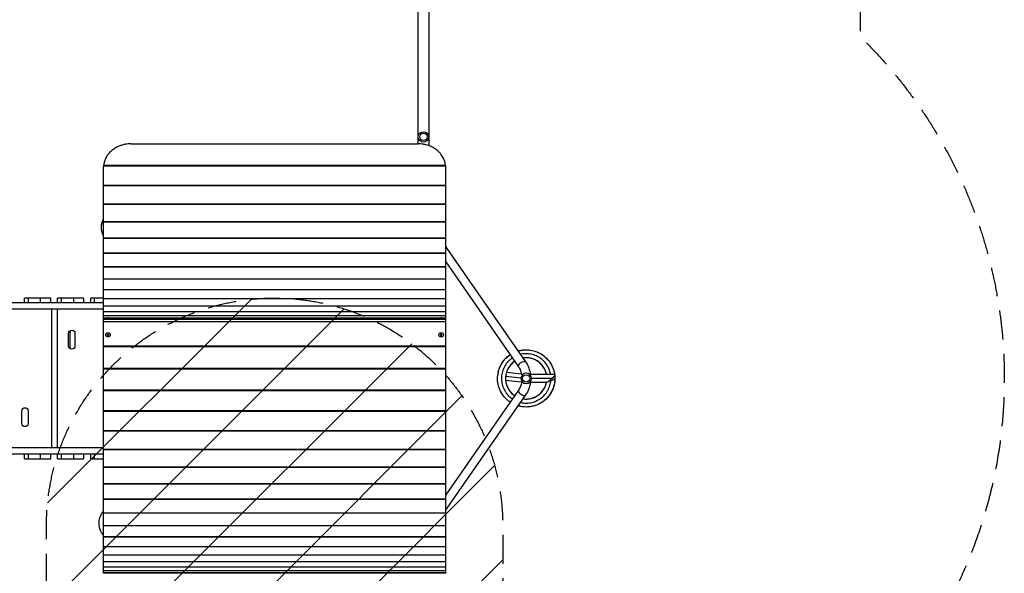
# Model space of a CAD drawing. Units: millimetres. Extents: x -4704 to 3453, y -5461 to 5291.
# Drawn here: x -862 to 3453, y -1325 to 1104 of the extents above; entities that cross this region are included whole.
import ezdxf

# ---------------------------------------------------------------- set-up
doc = ezdxf.new("R2010")
doc.units = ezdxf.units.MM
doc.header["$LTSCALE"] = 20
doc.linetypes.add('HIDDEN', pattern=[9.525, 6.35, -3.175])
for name, color, linetype in [('2d', 230, 'Continuous'), ('AS-Free_Space', 31, 'HIDDEN'), ('AS-Free_Space_Hatch', 31, 'Continuous'), ('AS-SafetyZone', 5, 'HIDDEN')]:
    doc.layers.add(name, color=color, linetype=linetype)

msp = doc.modelspace()

# ---------------------------------------------------------------- hatches: boundary and pattern name
at = {"layer": 'AS-Free_Space_Hatch'}
h = msp.add_hatch(dxfattribs=at)
h.set_pattern_fill('ANSI31', color=256, scale=100)
h.set_pattern_definition([(45, (-397.6, -1122.07), (-224.506, 224.506), [])])
edge = h.paths.add_edge_path()
edge.add_line((-745.1, -3461.1), (-745.1, -1117.1))
edge.add_arc((254.9, -1117.1), 1000, 0, 180, ccw=False)
edge.add_line((1254.9, -1117.1), (1254.9, -3461.1))
edge.add_arc((254.9, -3461.1), 1000, -180, 0, ccw=False)

# ---------------------------------------------------------------- linework, layer by layer
at = {"layer": '2d'}
for p, q in [((883.2, 3177.8), (883.2, 559.3)), ((931.5, 3177.8), (931.5, 551.4)), ((-495.1, -1324.7), (-495.1, 458.9)), ((-495, 463.7), (1004.7, 463.7)), ((-494.7, 465.7), (1004.5, 465.7)), ((1004.9, -1324.7), (1004.9, 458.9)), ((-495.1, 378.4), (1004.9, 378.4)), ((-495.1, 376.7), (1004.9, 376.7)), ((-495.1, 295.9), (1004.9, 295.9)), ((-495.1, 294.4), (1004.9, 294.4)), ((-495.1, 218.5), (1004.9, 218.5)), ((-495.1, 217.2), (1004.9, 217.2)), ((-495.1, 146.6), (1004.9, 146.6)), ((-495.1, 145.6), (1004.9, 145.6)), ((1010.5, 100.2), (1355.2, -396.8)), ((-495.1, 80.7), (1004.9, 80.7)), ((-495.1, 79.8), (1004.9, 79.8)), ((-495.1, 20.9), (1004.9, 20.9)), ((-495.1, 20.3), (1004.9, 20.3)), ((1004.9, 41.7), (1324, -418.4)), ((-495.1, -32.4), (1004.9, -32.4)), ((-495.1, -32.9), (1004.9, -32.9)), ((-495.1, -78.9), (1004.9, -78.9)), ((-495.1, -79.3), (1004.9, -79.3)), ((-841.2, -138.1), (-841.2, -117.1)), ((-726, -117.1), (-841.2, -117.1)), ((-825.7, -117.1), (-825.7, -138.1)), ((-770.5, -138.1), (-770.5, -117.1)), ((-726, -138.1), (-726, -117.1)), ((-695.9, -138.1), (-695.9, -117.1)), ((-580.7, -117.1), (-695.9, -117.1)), ((-680.5, -117.1), (-680.5, -138.1)), ((-625.3, -138.1), (-625.3, -117.1)), ((-580.7, -138.1), (-580.7, -117.1)), ((-550.9, -138.1), (-550.9, -117.1)), ((-495.1, -117.1), (-550.9, -117.1)), ((-535.5, -117.1), (-535.5, -138.1)), ((-495.1, -118.5), (1004.9, -118.5)), ((-495.1, -118.7), (1004.9, -118.7)), ((-495.1, -138.1), (-1122.4, -138.1)), ((-495.1, -165.1), (-1089.5, -165.1)), ((-722.5, -165.1), (-722.5, -774.1)), ((-697.4, -165.1), (-697.4, -774.1)), ((-495.1, -150.9), (1004.9, -150.9)), ((-495.1, -151), (1004.9, -151)), ((-495.1, -176), (1004.9, -176)), ((-495.1, -176.1), (1004.9, -176.1)), ((-495.1, -193.7), (1004.9, -193.7)), ((-495.1, -193.7), (1004.9, -193.7)), ((-495.1, -203.8), (1004.9, -203.8)), ((-495.1, -203.8), (1004.9, -203.8)), ((-495.1, -206), (-484.8, -206)), ((1004.9, -211.8), (-495.1, -211.8)), ((-485.1, -206.2), (-485.1, -207.8)), ((-465.4, -206), (975.2, -206)), ((-465.1, -206.2), (-465.1, -207.8)), ((974.9, -206.2), (974.9, -207.8)), ((994.6, -206), (1004.9, -206)), ((994.9, -206.2), (994.9, -207.8)), ((1004.9, -220.8), (-495.1, -220.8)), ((-648.1, -327.1), (-648.1, -272.1)), ((-642.2, -260.6), (-642.2, -338.5)), ((-620.1, -272.1), (-620.1, -327.1)), ((-485.1, -278.4), (-485.1, -278.1)), ((-465.1, -278.4), (-465.1, -278.1)), ((974.9, -278.4), (974.9, -278.1)), ((994.9, -278.4), (994.9, -278.1)), ((1004.9, -328.5), (-495.1, -328.5)), ((1004.9, -331.6), (-495.1, -331.6)), ((1004.9, -426.6), (-495.1, -426.6)), ((1004.9, -429.4), (-495.1, -429.4)), ((1234.7, -440.2), (1233.1, -454.2)), ((1267.8, -459.5), (1334.8, -467)), ((1271.4, -442.3), (1336.7, -449.6)), ((1481.9, -452.1), (1375.6, -452.1)), ((1471.3, -469.6), (1380.7, -469.6)), ((1483.1, -454.1), (1483.2, -468.9)), ((1267.5, -477), (1337.5, -484.9)), ((1446.9, -487.1), (1375.6, -487.1)), ((1004.9, -521.4), (-495.1, -521.4)), ((1004.9, -523.9), (-495.1, -523.9)), ((1324, -520.7), (1004.9, -980.8)), ((1355.2, -542.3), (1010.5, -1039.4)), ((-853.1, -667.1), (-853.1, -612.1)), ((-825.1, -612.1), (-825.1, -667.1)), ((1004.9, -612.4), (-495.1, -612.4)), ((1004.9, -614.7), (-495.1, -614.7)), ((1004.9, -699.4), (-495.1, -699.4)), ((1004.9, -701.4), (-495.1, -701.4)), ((-495.1, -774.1), (-1089.5, -774.1)), ((-1122.4, -801.1), (-495.1, -801.1)), ((-841.2, -822.1), (-841.2, -801.1)), ((-825.7, -801.1), (-825.7, -822.1)), ((-770.5, -822.1), (-770.5, -801.1)), ((-726, -822.1), (-726, -801.1)), ((-695.9, -822.1), (-695.9, -801.1)), ((-680.5, -801.1), (-680.5, -822.1)), ((-625.3, -822.1), (-625.3, -801.1)), ((-580.7, -822.1), (-580.7, -801.1)), ((-550.9, -822.1), (-550.9, -801.1)), ((-535.5, -801.1), (-535.5, -822.1)), ((1004.9, -781.8), (-495.1, -781.8)), ((1004.9, -783.6), (-495.1, -783.6)), ((-841.2, -822.1), (-726, -822.1)), ((-695.9, -822.1), (-580.7, -822.1)), ((-550.9, -822.1), (-495.1, -822.1)), ((1004.9, -859.4), (-495.1, -859.4)), ((1004.9, -861), (-495.1, -861)), ((1004.9, -932), (-495.1, -932)), ((1004.9, -933.3), (-495.1, -933.3)), ((1004.9, -999.1), (-495.1, -999.1)), ((1004.9, -1000.2), (-495.1, -1000.2)), ((1004.9, -1060.5), (-495.1, -1060.5)), ((1004.9, -1061.4), (-495.1, -1061.4)), ((1004.9, -1116), (-495.1, -1116)), ((1004.9, -1116.7), (-495.1, -1116.7)), ((1004.9, -1165.3), (-495.1, -1165.3)), ((1004.9, -1165.9), (-495.1, -1165.9)), ((1004.9, -1208.3), (-495.1, -1208.3)), ((1004.9, -1208.7), (-495.1, -1208.7)), ((1004.9, -1244.7), (-495.1, -1244.7)), ((1004.9, -1245), (-495.1, -1245)), ((1004.9, -1274.5), (-495.1, -1274.5)), ((1004.9, -1274.7), (-495.1, -1274.7)), ((1004.9, -1297.4), (-495.1, -1297.4)), ((1004.9, -1297.6), (-495.1, -1297.6)), ((1004.9, -1313.5), (-495.1, -1313.5)), ((1004.9, -1313.6), (-495.1, -1313.6)), ((1004.9, -1322.6), (-495.1, -1322.6)), ((1004.9, -1322.6), (-495.1, -1322.6)), ((1004.9, -1324.7), (-495.1, -1324.7))]:
    msp.add_line(p, q, dxfattribs=at)
for centre, radius in [((907.4, 589.9), 23), ((907.4, 589.9), 16), ((1357.7, -469.6), 16)]:
    msp.add_circle(centre, radius, dxfattribs=at)
at = {"layer": '2d', "extrusion": (0, 0, -1)}
msp.add_circle((-1357.7, -469.6), 23, dxfattribs=at)
at = {"layer": '2d'}
msp.add_arc((-425.2, 193.4), 80, 150.8779, 209.1221, dxfattribs=at)
at = {"layer": '2d', "extrusion": (0, 0, -1)}
for centre, start, end in [((634.1, -272.1), 0, 180), ((634.1, -327.1), 180, 0), ((839.1, -612.1), 0, 180), ((839.1, -667.1), 180, 0)]:
    msp.add_arc(centre, 14, start, end, dxfattribs=at)
for centre, major_axis, ratio, start_param, end_param in [((994.9, 89.4), (15.6, 10.8), 0.469822, -0.602001, 0), ((-475.1, -206.2), (-10, 0), 0.044898, 3.063253, 6.361525), ((-475.1, -208.2), (-10, 0), 0.044898, 4.387646, 5.037131), ((-475.1, -204.2), (-2.98, 0), 0.044898, 3.141593, 9.424778), ((984.9, -206.2), (-10, 0), 0.044898, 3.063253, 6.361525), ((984.9, -208.2), (-10, 0), 0.044898, 4.387646, 5.037131), ((984.9, -204.2), (-2.98, 0), 0.044898, 3.141593, 9.424778), ((-475.1, -278.4), (10, 0), 0.947917, 3.141593, 9.424778), ((-475.1, -279), (2.98, 0), 0.947917, 3.141593, 9.424778), ((984.9, -278.4), (10, 0), 0.947917, 3.141593, 9.424778), ((1339.6, -407.6), (15.6, 10.8), 0.469822, 3.141593, 6.283185)]:
    msp.add_ellipse(centre, major_axis=major_axis, ratio=ratio, start_param=start_param, end_param=end_param, dxfattribs=at)
msp.add_ellipse((984.9, -279), major_axis=(-2.98, 0), ratio=0.947917, dxfattribs=at)
at = {"layer": '2d'}
for centre, major_axis, ratio, start_param, end_param in [((1252.1, -442.1), (-17.4, 1.9), 0.437335, -0.005371, 0), ((1339.6, -531.5), (-15.6, 10.8), 0.469822, 0, 3.141593), ((994.9, -1028.5), (-15.6, 10.8), 0.469822, 2.539592, 3.141593)]:
    msp.add_ellipse(centre, major_axis=major_axis, ratio=ratio, start_param=start_param, end_param=end_param, dxfattribs=at)
for points, knots in [([(-375.1, 559.3), (-379, 559.3), (-382.9, 559.2), (-390.6, 558.5), (-394.4, 558.1), (-402, 556.8), (-405.7, 556), (-411.3, 554.6), (-413.2, 554.1), (-416.9, 553), (-418.7, 552.5), (-424.1, 550.6), (-427.6, 549.2), (-434.4, 546.1), (-437.8, 544.5), (-442.6, 541.8), (-444.2, 540.8), (-447.3, 538.8), (-448.9, 537.8), (-453.5, 534.7), (-456.4, 532.4), (-461.9, 527.7), (-464.5, 525.3), (-469.4, 520.1), (-471.8, 517.4), (-474.5, 513.9), (-475.1, 513.1), (-476.1, 511.7), (-476.7, 511), (-478.2, 508.8), (-479.2, 507.3), (-482, 502.7), (-483.7, 499.6), (-486.7, 493.3), (-488.1, 490), (-489.9, 485), (-490.4, 483.3), (-491.2, 480.8), (-491.4, 479.9), (-491.9, 478.2), (-492.1, 477.3), (-493.1, 472.9), (-493.8, 469.4), (-494.2, 465.8), (-494.2, 465.8), (-494.2, 465.7)], [0, 0, 0, 0, 0.0115747, 0.0115747, 0.0231494, 0.0231494, 0.0347241, 0.0347241, 0.0405115, 0.0405115, 0.0462988, 0.0462988, 0.0578736, 0.0578736, 0.0694483, 0.0694483, 0.0752356, 0.0752356, 0.081023, 0.081023, 0.0925977, 0.0925977, 0.1041724, 0.1041724, 0.1157471, 0.1157471, 0.1186408, 0.1186408, 0.1215345, 0.1215345, 0.1273218, 0.1273218, 0.1388965, 0.1388965, 0.1504712, 0.1504712, 0.1562586, 0.1562586, 0.1591523, 0.1591523, 0.1620459, 0.1620459, 0.1736207, 0.1736207, 0.1737821, 0.1737821, 0.1737821, 0.1737821]), ([(1004, 465.7), (1004, 465.8), (1004, 465.8), (1003.6, 469.4), (1002.9, 472.9), (1001.3, 479.7), (1000.3, 483.1), (998.5, 488.2), (997.9, 489.8), (996.5, 493.1), (995.8, 494.8), (993.5, 499.6), (991.8, 502.7), (988.1, 508.7), (986.1, 511.6), (982.8, 515.8), (981.7, 517.2), (979.9, 519.2), (979.3, 519.9), (978.1, 521.2), (977.5, 521.9), (974.4, 525.2), (971.7, 527.7), (966.2, 532.4), (963.3, 534.6), (957.3, 538.8), (954.2, 540.7), (950.1, 543), (949.3, 543.5), (947.7, 544.4), (946.8, 544.8), (944.3, 546.1), (942.6, 546.9), (937.5, 549.2), (934, 550.6), (926.8, 553), (923.2, 554.1), (917.6, 555.5), (915.7, 556), (912.9, 556.6), (912, 556.7), (910.1, 557.1), (909.1, 557.3), (904.3, 558.1), (900.4, 558.5), (892.7, 559.2), (888.8, 559.3), (884.9, 559.3)], [0.0114513, 0.0114513, 0.0114513, 0.0114513, 0.0115752, 0.0115752, 0.0231504, 0.0231504, 0.0347256, 0.0347256, 0.0405132, 0.0405132, 0.0463008, 0.0463008, 0.057876, 0.057876, 0.0694512, 0.0694512, 0.0752388, 0.0752388, 0.0781326, 0.0781326, 0.0810264, 0.0810264, 0.0926016, 0.0926016, 0.1041768, 0.1041768, 0.1157519, 0.1157519, 0.1186457, 0.1186457, 0.1215395, 0.1215395, 0.1273271, 0.1273271, 0.1389023, 0.1389023, 0.1504775, 0.1504775, 0.1562651, 0.1562651, 0.1591589, 0.1591589, 0.1620527, 0.1620527, 0.1736279, 0.1736279, 0.1852031, 0.1852031, 0.1852031, 0.1852031]), ([(-494.7, 465.7), (-494.7, 465.7), (-494.7, 465.7), (-494.8, 465.6), (-494.8, 465.5), (-494.8, 465.3), (-494.8, 465.2), (-494.9, 464.9), (-494.9, 464.7), (-494.9, 464.2), (-494.9, 464), (-495, 463.7)], [0.010199358, 0.010199358, 0.010199358, 0.010199358, 0.010894254, 0.010894254, 0.011879138, 0.011879138, 0.012864021, 0.012864021, 0.013848904, 0.013848904, 0.014833788, 0.014833788, 0.014833788, 0.014833788]), ([(1004.7, 463.7), (1004.7, 464), (1004.7, 464.2), (1004.7, 464.5), (1004.7, 464.6), (1004.7, 464.8), (1004.6, 464.9), (1004.6, 465.2), (1004.6, 465.3), (1004.6, 465.5), (1004.5, 465.6), (1004.5, 465.7), (1004.5, 465.7), (1004.5, 465.7)], [0, 0, 0, 0, 0.000985442, 0.000985442, 0.001478163, 0.001478163, 0.001970884, 0.001970884, 0.002956325, 0.002956325, 0.003941767, 0.003941767, 0.004640274, 0.004640274, 0.004640274, 0.004640274]), ([(1004.9, 108), (1005, 107.9), (1005, 107.8), (1007, 105.2), (1008.8, 102.7), (1010.5, 100.2)], [3.5520485, 3.5520485, 3.5520485, 3.5520485, 3.5562439, 3.5562439, 3.6599068, 3.6599068, 3.6599068, 3.6599068]), ([(-485.1, -206.1), (-483.7, -205.3), (-482.9, -205.1), (-480.9, -204.4), (-480.4, -204.4), (-479.2, -204.2), (-478.9, -204.2), (-478, -204.1), (-477.6, -204.1), (-476.8, -204.1), (-476.5, -204.1), (-475.7, -204.1), (-475.3, -204.1), (-474.4, -204.1), (-474, -204.1), (-473, -204.1), (-472.6, -204.1), (-471.7, -204.2), (-471.4, -204.2), (-470.5, -204.3), (-470.2, -204.3), (-468.9, -204.6), (-468.3, -204.3), (-465.1, -206.1)], [0.07834, 0.07834, 0.07834, 0.07834, 0.135993, 0.135993, 0.269783, 0.269783, 0.482441, 0.482441, 0.92447, 0.92447, 1.222961, 1.222961, 1.663028, 1.663028, 2.071331, 2.071331, 2.565417, 2.565417, 2.814335, 2.814335, 2.930292, 2.930292, 3.063253, 3.063253, 3.063253, 3.063253]), ([(974.9, -206.1), (976.3, -205.3), (977.1, -205.1), (979.1, -204.4), (979.6, -204.4), (980.8, -204.2), (981.1, -204.2), (982, -204.1), (982.4, -204.1), (983.2, -204.1), (983.5, -204.1), (984.3, -204.1), (984.7, -204.1), (985.6, -204.1), (986, -204.1), (987, -204.1), (987.4, -204.1), (988.3, -204.2), (988.6, -204.2), (989.5, -204.3), (989.8, -204.3), (991.1, -204.6), (991.7, -204.3), (994.9, -206.1)], [0.07834, 0.07834, 0.07834, 0.07834, 0.135993, 0.135993, 0.269783, 0.269783, 0.482441, 0.482441, 0.92447, 0.92447, 1.222961, 1.222961, 1.663028, 1.663028, 2.071331, 2.071331, 2.565417, 2.565417, 2.814335, 2.814335, 2.930292, 2.930292, 3.063253, 3.063253, 3.063253, 3.063253]), ([(1322.2, -349.2), (1329.1, -347.2), (1336.1, -345.8), (1353.7, -343.7), (1364.5, -343.8), (1385.6, -346.8), (1396.1, -349.6), (1415.8, -357.8), (1425.2, -363.2), (1442.2, -376.2), (1449.9, -383.8), (1463.1, -400.6), (1468.6, -409.9), (1477.1, -429.4), (1480.1, -439.8), (1481.8, -450.9), (1481.9, -451.5), (1482, -452.1)], [60.149906, 60.149906, 60.149906, 60.149906, 62.457747, 62.457747, 65.920665, 65.920665, 69.39439, 69.39439, 72.865899, 72.865899, 76.334238, 76.334238, 79.807922, 79.807922, 83.271589, 83.271589, 83.459536, 83.459536, 83.459536, 83.459536]), ([(1287.4, -573.5), (1282.9, -570.5), (1278.6, -567.2), (1266.6, -556.5), (1259.4, -548.4), (1247.5, -530.7), (1242.7, -521), (1235.7, -500.9), (1233.4, -490.3), (1231.7, -469), (1232.3, -458.1), (1236, -437.1), (1239.2, -426.8), (1248.2, -407.4), (1253.9, -398.2), (1267.4, -381.7), (1275.3, -374.3), (1285.1, -367.2), (1286.2, -366.4), (1287.4, -365.6)], [29.470461, 29.470461, 29.470461, 29.470461, 31.222132, 31.222132, 34.695798, 34.695798, 38.158694, 38.158694, 41.632598, 41.632598, 45.105866, 45.105866, 48.571335, 48.571335, 52.045001, 52.045001, 55.510862, 55.510862, 55.966604, 55.966604, 55.966604, 55.966604]), ([(1297.2, -379.8), (1292.6, -382.9), (1285.1, -388.8), (1278.4, -395.7), (1273.2, -401.8), (1265.8, -411.4), (1260.1, -422.1), (1254.1, -437.1), (1250.9, -448.8), (1249.7, -460.9), (1249.4, -468.9), (1249.5, -481), (1251.7, -493), (1256.3, -508.4), (1261.1, -519.6), (1267.6, -529.8), (1272.3, -536.3), (1280, -545.7), (1289.1, -553.7), (1296.2, -558.7), (1296.7, -559), (1297.2, -559.4)], [0.86100985, 0.86100985, 0.86100985, 0.86100985, 0.86458333, 0.8671875, 0.8671875, 0.86979167, 0.875, 0.875, 0.88020833, 0.8828125, 0.8828125, 0.88541667, 0.890625, 0.890625, 0.89583333, 0.8984375, 0.8984375, 0.90104167, 0.90625, 0.90625, 0.9066407, 0.9066407, 0.9066407, 0.9066407]), ([(1265.7, -384.2), (1270.2, -379.4), (1275, -375), (1281.4, -369.9), (1282.8, -368.9), (1284.1, -367.9)], [223.446985, 223.446985, 223.446985, 223.446985, 225.557799, 225.557799, 226.105791, 226.105791, 226.105791, 226.105791]), ([(1464.5, -452.1), (1463.7, -446.9), (1461.5, -437.9), (1458.2, -429.2), (1454.9, -421.8), (1449.4, -411.1), (1442.1, -401.3), (1431.1, -389.6), (1421.8, -381.7), (1411.4, -375.5), (1404.3, -371.8), (1393.3, -366.8), (1381.5, -363.7), (1365.6, -361.3), (1353.4, -360.9), (1341.4, -362.5), (1335.9, -363.5), (1334.3, -363.9), (1332.7, -364.2)], [0.81431766, 0.81431766, 0.81431766, 0.81431766, 0.81770833, 0.8203125, 0.8203125, 0.82291667, 0.828125, 0.828125, 0.83333333, 0.8359375, 0.8359375, 0.83854167, 0.84375, 0.84375, 0.84895833, 0.8515625, 0.8515625, 0.85262023, 0.85262023, 0.85262023, 0.85262023]), ([(1446.5, -452.1), (1445.2, -445.6), (1443.2, -439.2), (1436.9, -424.9), (1432, -417.1), (1420.1, -403.4), (1413.1, -397.4), (1397.7, -387.9), (1389.2, -384.2), (1371.6, -379.7), (1362.4, -378.8), (1350.2, -379.3), (1346.9, -379.7), (1343.7, -380.2)], [362.145346, 362.145346, 362.145346, 362.145346, 364.431288, 364.431288, 367.57692, 367.57692, 370.714092, 370.714092, 373.860941, 373.860941, 376.997046, 376.997046, 378.122084, 378.122084, 378.122084, 378.122084]), ([(1446.5, -452.1), (1445.4, -446.8), (1443.9, -441.5), (1438.6, -428.1), (1434, -420.1), (1422.7, -405.9), (1415.9, -399.7), (1400.9, -389.5), (1392.5, -385.6), (1375.2, -380.3), (1366, -379), (1352.5, -379.1), (1348.1, -379.5), (1343.7, -380.2)], [296.583854, 296.583854, 296.583854, 296.583854, 298.45452, 298.45452, 301.594987, 301.594987, 304.740456, 304.740456, 307.877792, 307.877792, 311.024613, 311.024613, 312.560093, 312.560093, 312.560093, 312.560093]), ([(1416.8, -401), (1415, -399.5), (1413.2, -398.1), (1404.1, -391.3), (1395.9, -387), (1381.9, -382.2), (1376.3, -380.8), (1370.6, -380)], [237.957435, 237.957435, 237.957435, 237.957435, 238.758731, 238.758731, 241.904024, 241.904024, 243.881706, 243.881706, 243.881706, 243.881706]), ([(1417.4, -359.2), (1421.6, -361.5), (1425.8, -364), (1432.4, -368.7), (1435, -370.7), (1437.5, -372.7)], [241.331885, 241.331885, 241.331885, 241.331885, 242.90698, 242.90698, 243.967048, 243.967048, 243.967048, 243.967048]), ([(1436, -371.5), (1441.1, -375.6), (1445.8, -380), (1451.3, -386), (1452.5, -387.3), (1453.6, -388.6)], [414.329587, 414.329587, 414.329587, 414.329587, 416.419819, 416.419819, 416.984375, 416.984375, 416.984375, 416.984375]), ([(1243.7, -417), (1244.9, -414.4), (1246.2, -411.8), (1249.4, -406), (1251.4, -402.7), (1253.5, -399.6)], [304.438676, 304.438676, 304.438676, 304.438676, 305.369195, 305.369195, 306.607475, 306.607475, 306.607475, 306.607475]), ([(1307.3, -394.4), (1305.8, -395.4), (1304.4, -396.4), (1295.7, -403), (1289.3, -409.6), (1278.8, -424.4), (1274.6, -432.6), (1268.9, -449.8), (1267.4, -458.9), (1267, -477), (1268.3, -486.2), (1273.3, -503.6), (1277.2, -512), (1287.2, -527.1), (1293.4, -533.9), (1302.7, -541.5), (1304.9, -543.2), (1307.3, -544.8)], [382.660347, 382.660347, 382.660347, 382.660347, 383.280737, 383.280737, 386.425533, 386.425533, 389.565973, 389.565973, 392.708114, 392.708114, 395.852563, 395.852563, 398.990924, 398.990924, 402.137435, 402.137435, 403.123496, 403.123496, 403.123496, 403.123496]), ([(1283.3, -418.1), (1279.8, -423.2), (1276.7, -428.7), (1272.6, -438.5), (1271.2, -442.6), (1270.1, -446.9)], [255.450539, 255.450539, 255.450539, 255.450539, 257.607968, 257.607968, 259.123722, 259.123722, 259.123722, 259.123722]), ([(1298.7, -400.9), (1294.1, -404.9), (1289.9, -409.3), (1283.3, -417.8), (1280.7, -421.8), (1278.4, -425.9)], [318.345448, 318.345448, 318.345448, 318.345448, 320.444327, 320.444327, 322.079368, 322.079368, 322.079368, 322.079368]), ([(1324, -418.4), (1327.5, -423.5), (1330.5, -429.4), (1335.3, -442.4), (1337, -449.5), (1337.9, -457.1), (1338, -457.4), (1338, -457.7)], [3.9531708, 3.9531708, 3.9531708, 3.9531708, 4.2498974, 4.2498974, 4.5430496, 4.5430496, 4.5552748, 4.5552748, 4.5552748, 4.5552748]), ([(1355.2, -396.8), (1360.8, -404.9), (1365.4, -413.9), (1372.3, -433.2), (1374.6, -443.4), (1375.9, -454.4), (1375.9, -455.1), (1376, -455.7)], [3.9531708, 3.9531708, 3.9531708, 3.9531708, 4.256858, 4.256858, 4.5605453, 4.5605453, 4.578158, 4.578158, 4.578158, 4.578158]), ([(1441, -434.3), (1438.3, -427.8), (1434.7, -421.6), (1427.8, -412.1), (1424.7, -408.6), (1421.4, -405.3)], [233.175375, 233.175375, 233.175375, 233.175375, 235.617759, 235.617759, 237.226959, 237.226959, 237.226959, 237.226959]), ([(1268.3, -455.2), (1267.9, -458.2), (1267.5, -461.3), (1267, -470.6), (1267.3, -476.8), (1268.2, -483)], [325.664843, 325.664843, 325.664843, 325.664843, 326.729434, 326.729434, 328.881247, 328.881247, 328.881247, 328.881247]), ([(1267.6, -461.1), (1267, -467.6), (1267.1, -474.2), (1268.4, -485.1), (1269.3, -489.5), (1270.5, -493.8)], [129.670613, 129.670613, 129.670613, 129.670613, 131.934855, 131.934855, 133.475574, 133.475574, 133.475574, 133.475574]), ([(1268.9, -452.1), (1268.6, -453.8), (1268.3, -455.5), (1267.4, -461.6), (1267.1, -466.2), (1267.2, -470.7)], [194.182752, 194.182752, 194.182752, 194.182752, 194.77148, 194.77148, 196.341439, 196.341439, 196.341439, 196.341439]), ([(1483.2, -468.9), (1483.3, -479.5), (1481.9, -490.2), (1476.7, -510.9), (1472.7, -521), (1462.4, -539.7), (1456, -548.4), (1441.3, -563.8), (1432.8, -570.7), (1414.7, -581.9), (1404.8, -586.4), (1384.4, -592.7), (1373.8, -594.5), (1352.5, -595.4), (1341.7, -594.5), (1328.2, -591.6), (1325.2, -590.8), (1322.2, -590)], [0, 0, 0, 0, 3.459194, 3.459194, 6.932946, 6.932946, 10.397172, 10.397172, 13.871259, 13.871259, 17.344684, 17.344684, 20.808315, 20.808315, 24.281986, 24.281986, 25.287681, 25.287681, 25.287681, 25.287681]), ([(1482.5, -456), (1483.4, -464.7), (1483.4, -473.6), (1481.5, -493), (1479, -503.6), (1471.5, -523.5), (1466.5, -533.1), (1454.2, -550.5), (1446.9, -558.6), (1435.8, -567.9), (1432.7, -570.3), (1429.5, -572.5)], [83.884099, 83.884099, 83.884099, 83.884099, 86.745756, 86.745756, 90.219281, 90.219281, 93.683388, 93.683388, 97.15705, 97.15705, 98.412353, 98.412353, 98.412353, 98.412353]), ([(1465.7, -476.8), (1467.6, -476.8), (1469.4, -476.6), (1472.9, -476.1), (1474.6, -475.7), (1477.6, -474.8), (1478.9, -474.2), (1481, -472.9), (1481.9, -472.1), (1482.4, -471.3)], [0.1428587, 0.1428587, 0.1428587, 0.1428587, 0.3571441, 0.3571441, 0.5714294, 0.5714294, 0.7857147, 0.7857147, 1, 1, 1, 1]), ([(1479.1, -437.8), (1479.4, -438.8), (1479.6, -439.8), (1480.7, -444.5), (1481.4, -448.3), (1482, -452.1)], [423.018223, 423.018223, 423.018223, 423.018223, 423.356716, 423.356716, 424.599493, 424.599493, 424.599493, 424.599493]), ([(1482.4, -471.3), (1482.4, -471.3), (1482.4, -471.4), (1482.4, -471.4), (1482.4, -471.4), (1482.4, -471.4), (1482.4, -471.4), (1482.4, -471.4), (1482.4, -471.4), (1482.4, -471.4), (1482.4, -471.3), (1482.4, -471.3), (1482.4, -471.3), (1482.4, -471.2), (1482.5, -471.2), (1482.5, -471.1), (1482.6, -471), (1482.7, -470.8), (1482.8, -470.6), (1483, -470.2), (1483.1, -469.9), (1483.2, -469.4), (1483.2, -469.1), (1483.2, -468.9)], [0.264104354, 0.264104354, 0.264104354, 0.264104354, 0.264166531, 0.264166531, 0.26419762, 0.26419762, 0.264205392, 0.264205392, 0.264213164, 0.264213164, 0.264228708, 0.264228708, 0.264353063, 0.264353063, 0.264601772, 0.264601772, 0.265099191, 0.265099191, 0.266094028, 0.266094028, 0.268083702, 0.268083702, 0.269652361, 0.269652361, 0.269652361, 0.269652361]), ([(1267.7, -478.8), (1268, -481.9), (1268.4, -484.9), (1270.3, -493.8), (1272.2, -499.7), (1274.6, -505.4)], [262.836332, 262.836332, 262.836332, 262.836332, 263.892946, 263.892946, 266.011717, 266.011717, 266.011717, 266.011717]), ([(1272.4, -499.9), (1272.9, -501.1), (1273.3, -502.3), (1275.4, -507.6), (1277.4, -511.5), (1279.6, -515.3)], [68.648755, 68.648755, 68.648755, 68.648755, 69.098229, 69.098229, 70.606551, 70.606551, 70.606551, 70.606551]), ([(1279.5, -515.2), (1279.8, -515.6), (1280, -516.1), (1284.4, -523.2), (1289.4, -529.5), (1295.1, -534.9)], [332.846833, 332.846833, 332.846833, 332.846833, 333.01598, 333.01598, 335.747319, 335.747319, 335.747319, 335.747319]), ([(1338, -481.5), (1337.2, -488), (1335.9, -494.3), (1331.8, -506.9), (1329, -513), (1325.1, -519.1), (1324.6, -519.9), (1324, -520.7)], [4.8695032, 4.8695032, 4.8695032, 4.8695032, 5.1305499, 5.1305499, 5.4237084, 5.4237084, 5.4716072, 5.4716072, 5.4716072, 5.4716072]), ([(1332.6, -574.9), (1335.1, -575.5), (1345.5, -577.6), (1356.1, -578.1), (1372.2, -577.2), (1384.2, -575.1), (1395.6, -571.1), (1403.1, -568), (1413.9, -562.7), (1423.9, -555.7), (1435.9, -544.9), (1444, -535.9), (1450.4, -525.6), (1454.3, -518.6), (1459.6, -507.7), (1463, -496), (1465, -484.3), (1465.5, -480.6), (1465.7, -476.8)], [0.91503003, 0.91503003, 0.91503003, 0.91503003, 0.91666667, 0.921875, 0.921875, 0.92708333, 0.9296875, 0.9296875, 0.93229167, 0.9375, 0.9375, 0.94270833, 0.9453125, 0.9453125, 0.94791667, 0.953125, 0.953125, 0.95557528, 0.95557528, 0.95557528, 0.95557528]), ([(1343.7, -559), (1345.9, -559.3), (1348, -559.6), (1359.2, -560.5), (1368.4, -559.9), (1386.1, -556), (1394.8, -552.7), (1410.5, -543.7), (1417.7, -537.9), (1430.1, -524.7), (1435.3, -517.1), (1442.6, -502), (1445, -494.6), (1446.5, -487.1)], [407.660915, 407.660915, 407.660915, 407.660915, 408.420544, 408.420544, 411.557012, 411.557012, 414.702691, 414.702691, 417.841455, 417.841455, 420.9849, 420.9849, 423.644573, 423.644573, 423.644573, 423.644573]), ([(1376, -483.5), (1375.9, -484.1), (1375.9, -484.7), (1374.6, -495.7), (1372.3, -505.9), (1365.4, -525.2), (1360.8, -534.3), (1355.2, -542.3)], [4.84662, 4.84662, 4.84662, 4.84662, 4.8642326, 4.8642326, 5.1679199, 5.1679199, 5.4716072, 5.4716072, 5.4716072, 5.4716072]), ([(1420.7, -534.6), (1425.7, -529.7), (1430.2, -524.2), (1435.7, -515.6), (1437.3, -512.7), (1438.8, -509.8)], [220.628751, 220.628751, 220.628751, 220.628751, 223.047968, 223.047968, 224.1861, 224.1861, 224.1861, 224.1861]), ([(1428.4, -526.1), (1431.9, -521.7), (1435, -517), (1439.9, -507.8), (1441.9, -503.2), (1443.5, -498.5)], [353.074966, 353.074966, 353.074966, 353.074966, 355.004914, 355.004914, 356.71673, 356.71673, 356.71673, 356.71673]), ([(1442.2, -502), (1443.7, -498.1), (1444.9, -494.1), (1446.1, -489.1), (1446.3, -488.1), (1446.5, -487.1)], [290.727125, 290.727125, 290.727125, 290.727125, 292.168559, 292.168559, 292.522762, 292.522762, 292.522762, 292.522762]), ([(1465.7, -474.9), (1465.7, -475), (1465.7, -475.1), (1465.6, -475.3), (1465.6, -475.4), (1465.6, -475.6), (1465.5, -475.8), (1465.4, -476), (1465.3, -476.1), (1465.1, -476.2), (1464.9, -476.3), (1464.7, -476.4), (1464.5, -476.4), (1464.2, -476.4), (1464.1, -476.5), (1463.9, -476.5)], [0.015434268, 0.015434268, 0.015434268, 0.015434268, 0.015686462, 0.015686462, 0.016109527, 0.016109527, 0.016532591, 0.016532591, 0.016955656, 0.016955656, 0.01737872, 0.01737872, 0.017801785, 0.017801785, 0.018322068, 0.018322068, 0.018322068, 0.018322068]), ([(1288.1, -527.4), (1289.5, -529.1), (1290.9, -530.7), (1296.9, -537), (1301.9, -541.2), (1307.3, -544.8)], [203.441473, 203.441473, 203.441473, 203.441473, 204.199065, 204.199065, 206.437979, 206.437979, 206.437979, 206.437979]), ([(1293.7, -533.6), (1294.1, -534), (1294.6, -534.4), (1298.8, -538.5), (1302.8, -541.7), (1307.1, -544.6)], [269.965635, 269.965635, 269.965635, 269.965635, 270.179564, 270.179564, 271.971197, 271.971197, 271.971197, 271.971197]), ([(1343.7, -559), (1344.7, -559.1), (1345.6, -559.3), (1348.9, -559.7), (1351.3, -559.9), (1353.6, -560)], [342.09973, 342.09973, 342.09973, 342.09973, 342.437386, 342.437386, 343.255317, 343.255317, 343.255317, 343.255317]), ([(1379.9, -557.3), (1386.6, -555.6), (1393.2, -553.1), (1403.1, -548), (1406.6, -545.8), (1410, -543.4)], [346.304279, 346.304279, 346.304279, 346.304279, 348.72059, 348.72059, 350.15318, 350.15318, 350.15318, 350.15318]), ([(1458.5, -544.3), (1457.4, -545.8), (1456.3, -547.3), (1452.5, -551.9), (1449.8, -554.9), (1447, -557.8)], [349.867966, 349.867966, 349.867966, 349.867966, 350.482229, 350.482229, 351.791304, 351.791304, 351.791304, 351.791304]), ([(1472.3, -520.8), (1470.3, -525.2), (1468.1, -529.5), (1464.3, -535.8), (1463, -537.9), (1461.6, -540)], [432.203966, 432.203966, 432.203966, 432.203966, 433.76898, 433.76898, 434.589233, 434.589233, 434.589233, 434.589233]), ([(1389.4, -591), (1386.7, -591.7), (1384.1, -592.3), (1371, -594.8), (1360.1, -595.5), (1348.2, -594.7), (1346.9, -594.6), (1345.7, -594.5)], [103.217231, 103.217231, 103.217231, 103.217231, 104.096955, 104.096955, 107.570595, 107.570595, 107.986231, 107.986231, 107.986231, 107.986231]), ([(1437.6, -566.4), (1437, -566.9), (1436.4, -567.4), (1433, -570), (1430.2, -572.1), (1427.3, -574)], [523.737349, 523.737349, 523.737349, 523.737349, 523.993178, 523.993178, 525.131184, 525.131184, 525.131184, 525.131184]), ([(-495.1, -1157.5), (-497.1, -1155.2), (-499.2, -1152.5), (-503.6, -1145.9), (-506, -1141.7), (-510.6, -1131.2), (-512.6, -1124.6), (-515, -1109.7), (-515, -1101.2), (-512.5, -1084.5), (-509.8, -1076.2), (-503, -1062.9), (-499.3, -1057.5), (-495.1, -1052.6)], [176.421809, 176.421809, 176.421809, 176.421809, 177.590153, 177.590153, 179.101889, 179.101889, 181.190508, 181.190508, 183.718131, 183.718131, 186.299914, 186.299914, 188.26046, 188.26046, 188.26046, 188.26046]), ([(1010.5, -1039.4), (1008.8, -1041.8), (1007, -1044.3), (1005, -1046.9), (1005, -1047), (1004.9, -1047.1)], [2.6232786, 2.6232786, 2.6232786, 2.6232786, 2.7269414, 2.7269414, 2.7311368, 2.7311368, 2.7311368, 2.7311368])]:
    msp.add_open_spline(points, degree=3, knots=knots, dxfattribs=at)
for points, degree in [([(-375.1, 559.3), (884.9, 559.3)], 1), ([(-495, 463.7), (-495.1, 462.1), (-495.1, 460.5), (-495.1, 458.9)], 3), ([(1004.9, 458.9), (1004.9, 460.5), (1004.8, 462.1), (1004.7, 463.7)], 3), ([(-502.7, 173.7), (-502.7, 173.7), (-499.6, 172.4), (-495.1, 170.7)], 3), ([(1328.9, -347.4), (1335.8, -345.8), (1342.8, -344.8), (1349.8, -344.3)], 3), ([(1353.3, -344.2), (1360.3, -343.9), (1367.3, -344.3), (1374.2, -345.2)], 3), ([(1326.5, -348), (1328.1, -347.6), (1329.7, -347.2), (1331.3, -346.9)], 3), ([(1358.1, -379.1), (1354.5, -379.1), (1350.9, -379.3), (1347.3, -379.7)], 3), ([(1410, -395.7), (1407.7, -394.1), (1405.3, -392.6), (1402.8, -391.1)], 3), ([(1430.9, -416.3), (1429.1, -413.9), (1427.2, -411.6), (1425.2, -409.4)], 3), ([(1446.5, -452.1), (1446.4, -451.7), (1446.3, -451.3), (1446.2, -450.9)], 3), ([(1278.6, -513.6), (1280.9, -517.7), (1283.5, -521.7), (1286.4, -525.4)], 3), ([(1463.6, -476.7), (1464.3, -476.8), (1465, -476.8), (1465.7, -476.8)], 3), ([(1479.7, -499), (1478.1, -505.5), (1476.1, -511.8), (1473.5, -517.9)], 3), ([(1292.5, -532.4), (1295.5, -535.5), (1298.8, -538.4), (1302.2, -541.1)], 3), ([(1305.3, -543.4), (1305.9, -543.8), (1306.6, -544.3), (1307.3, -544.8)], 3), ([(1343.7, -559), (1346.1, -559.4), (1348.4, -559.6), (1350.8, -559.8)], 3), ([(1343.7, -559), (1349.8, -559.9), (1356, -560.3), (1362.1, -560)], 3), ([(1372.6, -558.9), (1376.8, -558.1), (1381, -557.1), (1385.1, -555.8)], 3), ([(1379.2, -557.5), (1379.2, -557.5), (1379.3, -557.5), (1379.3, -557.5)], 3), ([(1388.2, -554.8), (1390.9, -553.8), (1393.7, -552.7), (1396.3, -551.4)], 3), ([(1472.4, -520.4), (1469.3, -527.6), (1465.4, -534.5), (1460.9, -541)], 3), ([(1337.3, -593.4), (1332.2, -592.6), (1327.2, -591.4), (1322.2, -590)], 3), ([(1386.6, -591.7), (1379.2, -593.4), (1371.7, -594.5), (1364.2, -594.9)], 3)]:
    msp.add_open_spline(points, degree=degree, dxfattribs=at)
for points, weights in [([(1236.2, -438.3), (1235.1, -438.2), (1234.7, -438.8), (1234.7, -439.9)], [0.500007607815, 0.500298216481, 0.508914481009, 0.525856401398]), ([(1234.7, -440.1), (1234.8, -439.4), (1235.2, -439), (1236, -438.9)], [1, 0.953442081753, 0.918142121092, 0.894100118017]), ([(1267.5, -477), (1269.1, -476.9), (1268.9, -474.8), (1267.2, -471.4)], [0.500553499156, 0.505014020698, 0.536434274993, 0.594814262041]), ([(1469, -471.8), (1460.5, -479.9), (1451, -487.1), (1446.9, -487.1)], [0.885816292809, 0.628605430936, 0.5, 0.5]), ([(1483.1, -453.8), (1482.9, -457.5), (1476.6, -464.9), (1469, -471.8)], [0.520596924766, 0.518656642578, 0.62674520485, 0.844862611581]), ([(1481.9, -452.1), (1483.1, -452.1), (1483.5, -452.9), (1483, -454.4)], [0.5, 0.5, 0.511808881278, 0.535426643833])]:
    msp.add_rational_spline(points, weights, degree=3, dxfattribs=at)
at = {"layer": 'AS-Free_Space', "flags": 128}
msp.add_lwpolyline([(-745.1, -3461.1), (-745.1, -1117.1, -1), (1254.9, -1117.1), (1254.9, -3461.1, -1), (-745.1, -3461.1, 0)], format="xyb", dxfattribs=at)
at = {"layer": 'AS-SafetyZone', "flags": 128}
msp.add_lwpolyline([(2821.9, 2895.9), (2821.9, 1029.6, -0.201977), (3453.3, -469.6, -0.321429), (2030.4, -2454.2, -0.207824), (1530.7, -3540.1), (1530.7, -4461.1, -0.414214), (530.7, -5461.1), (-21, -5461.1, -0.414214), (-1021, -4461.1), (-1021, -3540.1, -0.178627), (-1507.5, -2622.5, -0.053713), (-1816.1, -2486.1), (-2113.3, -2314.5, -0.464408), (-4478.7, -1828.2, -0.410692), (-3953, 330.4, -0.343146), (-3259.4, 2036.9), (-2649, 2389.3, -0.298568), (-1006.7, 2296.1), (-1006.7, 2884.8, -1.254177)], format="xyb", close=True, dxfattribs=at)

doc.saveas('drawing.dxf')
